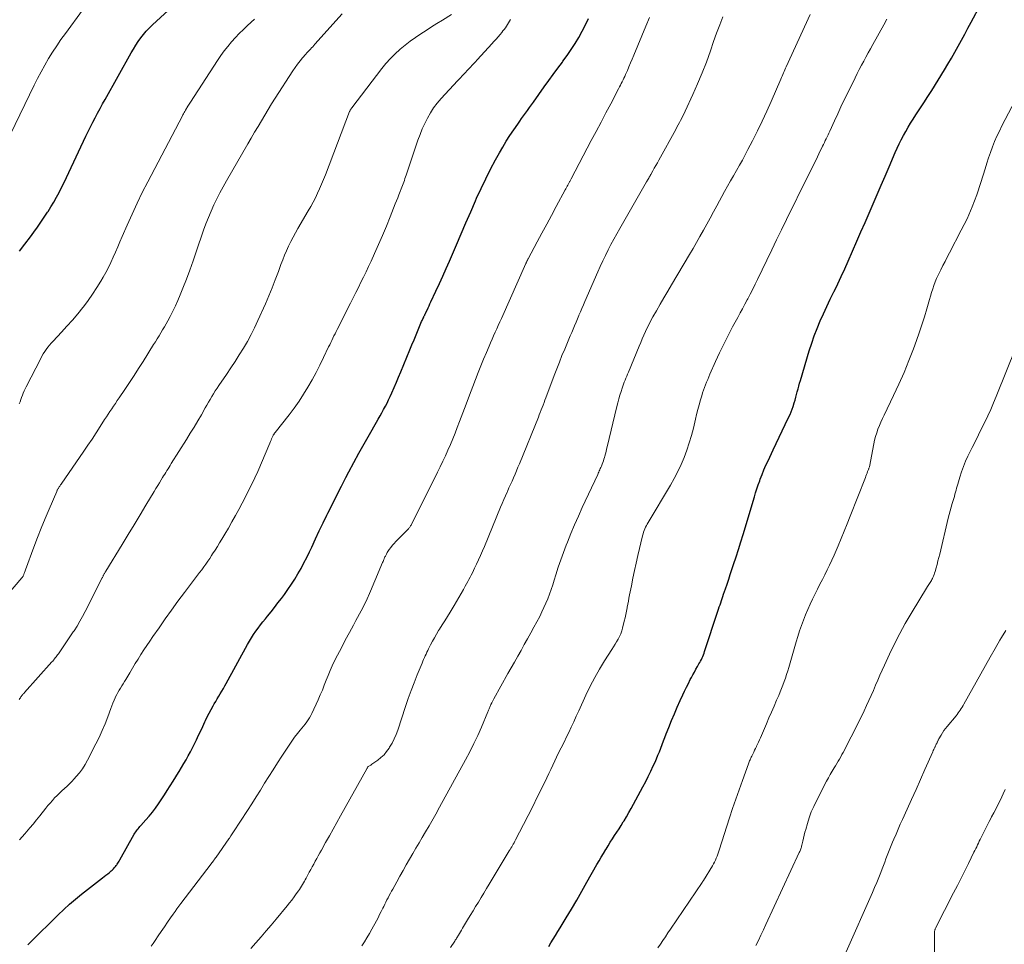
# Model space of a CAD drawing. Units: feet. Extents: x 1975000 to 1980025, y 570000 to 575000.
# Drawn here: x 1976582 to 1976738, y 571878 to 572024 of the extents above; entities that cross this region are included whole.
import ezdxf

# ---------------------------------------------------------------- set-up
doc = ezdxf.new("R2010")
doc.units = ezdxf.units.FT
doc.header["$LTSCALE"] = 100
doc.header["$MEASUREMENT"] = 0
doc.layers.add('CONTOUR INDEX', color=32, linetype='Continuous', lineweight=25)
doc.layers.add('CONTOUR INTERMEDIATE', color=40, linetype='Continuous', lineweight=15)

msp = doc.modelspace()

# ---------------------------------------------------------------- linework, layer by layer
at = {"layer": 'CONTOUR INDEX', "flags": 128}
for points, elevation in [([(1976665.79, 571877.42), (1976666.15, 571878.01), (1976666.51, 571878.6), (1976666.87, 571879.19), (1976667.23, 571879.78), (1976667.59, 571880.38), (1976668.56, 571881.97), (1976669.39, 571883.36), (1976670.22, 571884.76), (1976671.03, 571886.17), (1976671.84, 571887.58), (1976673.43, 571890.38), (1976673.77, 571890.98), (1976674.11, 571891.57), (1976674.46, 571892.16), (1976674.81, 571892.75), (1976674.86, 571892.83), (1976675.2, 571893.37), (1976675.53, 571893.91), (1976675.88, 571894.44), (1976676.23, 571894.98), (1976676.58, 571895.51), (1976676.93, 571896.04), (1976677.26, 571896.58), (1976677.6, 571897.13), (1976677.72, 571897.33), (1976678.1, 571897.97), (1976678.48, 571898.62), (1976678.85, 571899.28), (1976679.22, 571899.94), (1976680.71, 571902.69), (1976681.14, 571903.51), (1976681.56, 571904.33), (1976681.96, 571905.16), (1976682.35, 571906), (1976682.62, 571906.58), (1976682.86, 571907.14), (1976683.09, 571907.69), (1976683.32, 571908.25), (1976683.53, 571908.82), (1976683.74, 571909.39), (1976683.95, 571909.95), (1976684.17, 571910.51), (1976684.39, 571911.08), (1976684.79, 571912.1), (1976685.23, 571913.18), (1976685.68, 571914.24), (1976686.14, 571915.3), (1976686.61, 571916.36), (1976687.02, 571917.23), (1976687.3, 571917.85), (1976687.6, 571918.46), (1976687.9, 571919.06), (1976688.21, 571919.67), (1976688.37, 571919.98), (1976688.61, 571920.42), (1976688.85, 571920.86), (1976689.09, 571921.3), (1976689.34, 571921.73), (1976689.58, 571922.14), (1976689.71, 571922.37), (1976689.84, 571922.6), (1976689.96, 571922.84), (1976690.08, 571923.08), (1976690.18, 571923.33), (1976690.29, 571923.58), (1976690.38, 571923.83), (1976690.47, 571924.08), (1976692.57, 571930.49), (1976692.68, 571930.82), (1976692.79, 571931.16), (1976692.91, 571931.49), (1976693.02, 571931.83), (1976693.13, 571932.16), (1976693.24, 571932.49), (1976693.36, 571932.83), (1976693.47, 571933.16), (1976693.77, 571934.02), (1976694.03, 571934.78), (1976694.29, 571935.54), (1976694.54, 571936.3), (1976694.8, 571937.06), (1976695.07, 571937.89), (1976695.45, 571939.07), (1976695.83, 571940.26), (1976696.2, 571941.44), (1976696.56, 571942.63), (1976698.36, 571948.6), (1976698.55, 571949.23), (1976698.75, 571949.86), (1976698.97, 571950.48), (1976699.19, 571951.1), (1976699.28, 571951.36), (1976699.56, 571952.1), (1976699.86, 571952.84), (1976700.18, 571953.57), (1976700.51, 571954.3), (1976701.33, 571956.04), (1976701.8, 571957.04), (1976702.27, 571958.04), (1976702.75, 571959.04), (1976703.23, 571960.03), (1976704.06, 571961.75), (1976704.12, 571961.89), (1976704.19, 571962.03), (1976704.25, 571962.17), (1976704.3, 571962.31), (1976704.36, 571962.45), (1976704.41, 571962.59), (1976704.46, 571962.74), (1976704.5, 571962.88), (1976704.67, 571963.46), (1976704.8, 571963.9), (1976704.92, 571964.34), (1976705.04, 571964.78), (1976705.15, 571965.22), (1976705.26, 571965.67), (1976705.38, 571966.11), (1976705.51, 571966.55), (1976705.63, 571966.99), (1976707.04, 571971.67), (1976707.43, 571972.87), (1976707.84, 571974.06), (1976708.3, 571975.24), (1976708.79, 571976.41), (1976709.31, 571977.56), (1976709.83, 571978.71), (1976710.37, 571979.86), (1976710.92, 571981), (1976710.97, 571981.09), (1976711.54, 571982.27), (1976712.1, 571983.46), (1976712.65, 571984.66), (1976713.19, 571985.86), (1976714.59, 571989.04), (1976715.23, 571990.51), (1976715.87, 571991.98), (1976716.51, 571993.45), (1976717.14, 571994.92), (1976717.77, 571996.4), (1976718.41, 571997.87), (1976719.05, 571999.34), (1976719.68, 572000.81), (1976720.66, 572003.05), (1976720.97, 572003.74), (1976721.29, 572004.42), (1976721.62, 572005.09), (1976721.97, 572005.75), (1976722.33, 572006.41), (1976722.7, 572007.06), (1976723.09, 572007.7), (1976723.5, 572008.33), (1976723.94, 572009), (1976724.57, 572009.97), (1976725.2, 572010.94), (1976725.82, 572011.92), (1976726.43, 572012.9), (1976728.43, 572016.13), (1976728.99, 572017.06), (1976729.55, 572017.99), (1976730.08, 572018.93), (1976730.61, 572019.88), (1976731.13, 572020.84), (1976731.65, 572021.79), (1976732.16, 572022.75), (1976732.68, 572023.7), (1976737.27, 572032.27)], 880), ([(1976581.99, 571987.45), (1976582.86, 571988.57), (1976583.72, 571989.71), (1976584.28, 571990.48), (1976584.84, 571991.25), (1976585.38, 571992.03), (1976585.91, 571992.82), (1976586.43, 571993.61), (1976586.51, 571993.74), (1976586.97, 571994.48), (1976587.41, 571995.23), (1976587.84, 571995.99), (1976588.26, 571996.75), (1976588.66, 571997.53), (1976589.05, 571998.31), (1976589.44, 571999.09), (1976589.81, 571999.88), (1976592.52, 572005.63), (1976592.88, 572006.37), (1976593.24, 572007.11), (1976593.61, 572007.84), (1976593.98, 572008.57), (1976594.36, 572009.3), (1976594.75, 572010.03), (1976595.14, 572010.75), (1976595.54, 572011.47), (1976599.67, 572018.84), (1976600.02, 572019.44), (1976600.39, 572020.04), (1976600.78, 572020.62), (1976601.19, 572021.19), (1976601.62, 572021.74), (1976602.07, 572022.28), (1976602.56, 572022.78), (1976603.06, 572023.27), (1976606.78, 572026.67)], 840), ([(1976583.32, 571877.7), (1976583.85, 571878.21), (1976585.49, 571879.85), (1976586.37, 571880.71), (1976587.25, 571881.57), (1976588.13, 571882.42), (1976589.02, 571883.27), (1976589.92, 571884.1), (1976590.84, 571884.91), (1976591.79, 571885.7), (1976592.75, 571886.46), (1976595.13, 571888.28), (1976595.41, 571888.5), (1976595.68, 571888.71), (1976595.96, 571888.93), (1976596.24, 571889.15), (1976596.53, 571889.39), (1976596.66, 571889.5), (1976596.78, 571889.61), (1976596.9, 571889.72), (1976597.01, 571889.85), (1976597.11, 571889.97), (1976597.22, 571890.1), (1976597.31, 571890.24), (1976597.41, 571890.37), (1976597.44, 571890.43), (1976597.55, 571890.6), (1976597.66, 571890.77), (1976597.76, 571890.95), (1976597.86, 571891.12), (1976600.16, 571895.18), (1976600.28, 571895.37), (1976600.39, 571895.55), (1976600.52, 571895.73), (1976600.65, 571895.9), (1976600.79, 571896.07), (1976600.93, 571896.24), (1976601.07, 571896.4), (1976601.22, 571896.57), (1976602.01, 571897.45), (1976602.54, 571898.06), (1976603.05, 571898.69), (1976603.53, 571899.34), (1976603.99, 571900.01), (1976604.93, 571901.41), (1976605.39, 571902.13), (1976605.85, 571902.84), (1976606.3, 571903.57), (1976606.75, 571904.29), (1976606.89, 571904.53), (1976607.26, 571905.14), (1976607.63, 571905.75), (1976608, 571906.37), (1976608.36, 571906.98), (1976608.72, 571907.61), (1976609.07, 571908.23), (1976609.4, 571908.87), (1976609.72, 571909.51), (1976610.03, 571910.15), (1976610.36, 571910.86), (1976610.69, 571911.56), (1976611.02, 571912.26), (1976611.34, 571912.97), (1976611.44, 571913.2), (1976611.72, 571913.79), (1976612.01, 571914.37), (1976612.32, 571914.94), (1976612.65, 571915.5), (1976612.83, 571915.81), (1976613.07, 571916.22), (1976613.31, 571916.62), (1976613.55, 571917.03), (1976613.79, 571917.43), (1976614.03, 571917.83), (1976614.27, 571918.24), (1976614.5, 571918.65), (1976614.73, 571919.06), (1976618.1, 571925.21), (1976618.41, 571925.74), (1976618.73, 571926.28), (1976619.06, 571926.8), (1976619.41, 571927.31), (1976619.78, 571927.82), (1976620.15, 571928.31), (1976620.53, 571928.8), (1976620.92, 571929.29), (1976621.26, 571929.7), (1976621.82, 571930.39), (1976622.38, 571931.09), (1976622.92, 571931.8), (1976623.46, 571932.51), (1976623.93, 571933.14), (1976624.5, 571933.93), (1976625.06, 571934.74), (1976625.58, 571935.57), (1976626.09, 571936.41), (1976626.57, 571937.26), (1976627.04, 571938.12), (1976627.48, 571939), (1976627.91, 571939.88), (1976628.27, 571940.64), (1976628.86, 571941.91), (1976629.46, 571943.18), (1976630.07, 571944.44), (1976630.68, 571945.7), (1976630.84, 571946.02), (1976631.53, 571947.44), (1976632.24, 571948.85), (1976632.96, 571950.25), (1976633.69, 571951.66), (1976634.14, 571952.51), (1976634.94, 571954), (1976635.74, 571955.49), (1976636.57, 571956.97), (1976637.4, 571958.44), (1976638.51, 571960.38), (1976638.8, 571960.88), (1976639.08, 571961.39), (1976639.36, 571961.89), (1976639.65, 571962.39), (1976639.92, 571962.9), (1976640.19, 571963.41), (1976640.44, 571963.93), (1976640.68, 571964.46), (1976640.95, 571965.05), (1976641.32, 571965.87), (1976641.68, 571966.7), (1976642.03, 571967.53), (1976642.38, 571968.36), (1976643.81, 571971.83), (1976644.14, 571972.63), (1976644.47, 571973.42), (1976644.8, 571974.22), (1976645.13, 571975.02), (1976645.67, 571976.31), (1976645.74, 571976.46), (1976645.8, 571976.61), (1976645.87, 571976.76), (1976645.94, 571976.9), (1976646, 571977.05), (1976646.04, 571977.12), (1976646.08, 571977.2), (1976646.11, 571977.27), (1976646.15, 571977.35), (1976646.19, 571977.43), (1976646.22, 571977.5), (1976646.26, 571977.58), (1976646.3, 571977.65), (1976646.53, 571978.14), (1976646.68, 571978.46), (1976646.84, 571978.78), (1976646.99, 571979.1), (1976647.14, 571979.42), (1976647.94, 571981.14), (1976648.49, 571982.32), (1976649.03, 571983.51), (1976649.56, 571984.7), (1976650.08, 571985.89), (1976651.17, 571988.45), (1976651.93, 571990.2), (1976652.68, 571991.95), (1976653.44, 571993.69), (1976654.21, 571995.44), (1976654.37, 571995.82), (1976655.08, 571997.36), (1976655.81, 571998.9), (1976656.58, 572000.41), (1976657.38, 572001.91), (1976657.97, 572002.99), (1976658.51, 572003.93), (1976659.06, 572004.86), (1976659.65, 572005.77), (1976660.25, 572006.66), (1976660.88, 572007.56), (1976661.19, 572008), (1976661.5, 572008.43), (1976661.81, 572008.86), (1976662.12, 572009.3), (1976662.43, 572009.73), (1976662.75, 572010.16), (1976663.06, 572010.59), (1976663.36, 572011.03), (1976665.09, 572013.47), (1976665.8, 572014.45), (1976666.51, 572015.43), (1976667.23, 572016.41), (1976667.95, 572017.38), (1976668.05, 572017.51), (1976668.71, 572018.43), (1976669.36, 572019.35), (1976669.97, 572020.3), (1976670.56, 572021.25), (1976671.11, 572022.24), (1976671.62, 572023.24), (1976672.08, 572024.26)], 860)]:
    msp.add_lwpolyline(points, dxfattribs=dict(at, elevation=elevation))
at = {"layer": 'CONTOUR INTERMEDIATE', "flags": 128}
for points, elevation in [([(1976576.27, 571928.71), (1976582.37, 571935.74), (1976582.44, 571935.83), (1976582.55, 571936.02), (1976582.59, 571936.1), (1976582.63, 571936.18), (1976582.67, 571936.27), (1976582.7, 571936.35), (1976582.75, 571936.45), (1976582.8, 571936.59), (1976582.86, 571936.73), (1976582.91, 571936.87), (1976582.96, 571937.01), (1976584.28, 571940.6), (1976584.85, 571942.12), (1976585.44, 571943.64), (1976586.05, 571945.14), (1976586.68, 571946.64), (1976587.88, 571949.44), (1976587.92, 571949.53), (1976587.97, 571949.62), (1976588.01, 571949.71), (1976588.06, 571949.8), (1976588.11, 571949.88), (1976588.16, 571949.97), (1976588.21, 571950.06), (1976588.27, 571950.14), (1976588.29, 571950.17), (1976588.36, 571950.27), (1976588.43, 571950.37), (1976588.5, 571950.47), (1976588.57, 571950.57), (1976592.17, 571955.79), (1976592.83, 571956.76), (1976593.48, 571957.73), (1976594.12, 571958.72), (1976594.76, 571959.7), (1976595.47, 571960.82), (1976595.75, 571961.25), (1976596.03, 571961.68), (1976596.31, 571962.1), (1976596.6, 571962.53), (1976596.89, 571962.95), (1976597.18, 571963.37), (1976597.47, 571963.8), (1976597.76, 571964.22), (1976598.67, 571965.56), (1976599.41, 571966.65), (1976600.14, 571967.76), (1976600.86, 571968.87), (1976601.56, 571969.98), (1976603.23, 571972.66), (1976603.52, 571973.12), (1976603.81, 571973.59), (1976604.1, 571974.05), (1976604.38, 571974.52), (1976604.66, 571974.99), (1976604.94, 571975.46), (1976605.21, 571975.94), (1976605.47, 571976.42), (1976605.84, 571977.12), (1976606.27, 571977.95), (1976606.68, 571978.8), (1976607.07, 571979.66), (1976607.43, 571980.53), (1976607.87, 571981.61), (1976608.43, 571983.03), (1976608.97, 571984.46), (1976609.49, 571985.9), (1976609.99, 571987.34), (1976611.15, 571990.76), (1976611.51, 571991.78), (1976611.9, 571992.78), (1976612.32, 571993.78), (1976612.76, 571994.76), (1976613.23, 571995.73), (1976613.72, 571996.7), (1976614.23, 571997.64), (1976614.76, 571998.58), (1976618.17, 572004.44), (1976618.7, 572005.35), (1976619.23, 572006.26), (1976619.76, 572007.17), (1976620.29, 572008.08), (1976620.82, 572008.99), (1976621.37, 572009.89), (1976621.92, 572010.79), (1976622.49, 572011.68), (1976625.27, 572016), (1976625.63, 572016.53), (1976626.01, 572017.06), (1976626.41, 572017.56), (1976626.83, 572018.05), (1976627.33, 572018.62), (1976627.51, 572018.82), (1976627.69, 572019.02), (1976627.87, 572019.22), (1976628.05, 572019.41), (1976628.24, 572019.61), (1976628.42, 572019.8), (1976628.6, 572020), (1976628.77, 572020.2), (1976633.08, 572025.01)], 848), ([(1976580.56, 572005.97), (1976584.33, 572013.72), (1976584.87, 572014.79), (1976585.43, 572015.85), (1976586.01, 572016.9), (1976586.61, 572017.94), (1976587.23, 572018.96), (1976587.88, 572019.96), (1976588.56, 572020.95), (1976589.26, 572021.92), (1976591.98, 572025.59)], 836), ([(1976581.96, 571916.53), (1976582.05, 571916.66), (1976582.13, 571916.78), (1976582.16, 571916.82), (1976582.23, 571916.92), (1976582.31, 571917.03), (1976582.38, 571917.13), (1976582.46, 571917.23), (1976582.54, 571917.33), (1976582.62, 571917.42), (1976582.71, 571917.52), (1976582.79, 571917.62), (1976587.12, 571922.45), (1976587.26, 571922.6), (1976587.39, 571922.76), (1976587.53, 571922.93), (1976587.66, 571923.09), (1976587.78, 571923.26), (1976587.91, 571923.42), (1976588.03, 571923.59), (1976588.15, 571923.76), (1976588.79, 571924.67), (1976589.23, 571925.3), (1976589.66, 571925.93), (1976590.09, 571926.56), (1976590.51, 571927.2), (1976590.63, 571927.4), (1976591.1, 571928.14), (1976591.55, 571928.9), (1976591.98, 571929.66), (1976592.39, 571930.44), (1976595.08, 571935.75), (1976595.13, 571935.84), (1976595.17, 571935.93), (1976595.22, 571936.02), (1976595.26, 571936.11), (1976595.31, 571936.19), (1976595.36, 571936.28), (1976595.41, 571936.37), (1976595.46, 571936.45), (1976595.52, 571936.55), (1976595.58, 571936.64), (1976595.63, 571936.73), (1976595.69, 571936.83), (1976598.26, 571941.06), (1976599.2, 571942.61), (1976600.14, 571944.16), (1976601.08, 571945.71), (1976602.01, 571947.26), (1976603.33, 571949.44), (1976603.6, 571949.9), (1976603.88, 571950.35), (1976604.16, 571950.81), (1976604.43, 571951.27), (1976604.65, 571951.62), (1976604.82, 571951.9), (1976604.99, 571952.18), (1976605.16, 571952.45), (1976605.33, 571952.73), (1976605.51, 571953.01), (1976605.68, 571953.29), (1976605.85, 571953.56), (1976606.03, 571953.84), (1976608.44, 571957.67), (1976609.04, 571958.64), (1976609.63, 571959.62), (1976610.21, 571960.6), (1976610.79, 571961.58), (1976611.41, 571962.67), (1976611.67, 571963.11), (1976611.93, 571963.56), (1976612.19, 571964), (1976612.45, 571964.45), (1976612.72, 571964.89), (1976612.99, 571965.33), (1976613.28, 571965.76), (1976613.56, 571966.19), (1976614.78, 571967.95), (1976615.46, 571968.97), (1976616.14, 571970.01), (1976616.8, 571971.05), (1976617.45, 571972.1), (1976618.07, 571973.16), (1976618.67, 571974.24), (1976619.22, 571975.34), (1976619.74, 571976.46), (1976620.93, 571979.13), (1976621.48, 571980.39), (1976622, 571981.66), (1976622.5, 571982.94), (1976622.99, 571984.23), (1976623.39, 571985.33), (1976623.67, 571986.07), (1976623.96, 571986.8), (1976624.27, 571987.53), (1976624.6, 571988.25), (1976624.95, 571988.96), (1976625.31, 571989.66), (1976625.69, 571990.36), (1976626.08, 571991.04), (1976627.71, 571993.81), (1976628.1, 571994.5), (1976628.48, 571995.19), (1976628.84, 571995.89), (1976629.19, 571996.61), (1976629.52, 571997.32), (1976629.83, 571998.05), (1976630.14, 571998.78), (1976630.43, 571999.51), (1976634.27, 572009.53), (1976634.3, 572009.61), (1976634.34, 572009.69), (1976634.37, 572009.76), (1976634.41, 572009.84), (1976634.45, 572009.92), (1976634.5, 572009.99), (1976634.55, 572010.06), (1976634.6, 572010.13), (1976639.36, 572016.34), (1976640.02, 572017.15), (1976640.72, 572017.93), (1976641.46, 572018.66), (1976642.23, 572019.36), (1976642.28, 572019.4), (1976643.07, 572020.04), (1976643.87, 572020.67), (1976644.69, 572021.26), (1976645.53, 572021.84), (1976646.38, 572022.39), (1976647.23, 572022.94), (1976648.09, 572023.49), (1976648.95, 572024.03), (1976650.37, 572024.91)], 852), ([(1976636.18, 571877.51), (1976636.6, 571878.15), (1976637.01, 571878.81), (1976637.4, 571879.48), (1976637.77, 571880.15), (1976638.5, 571881.49), (1976638.76, 571881.98), (1976639.02, 571882.47), (1976639.27, 571882.97), (1976639.52, 571883.47), (1976639.66, 571883.77), (1976639.84, 571884.11), (1976640.01, 571884.46), (1976640.18, 571884.81), (1976640.36, 571885.15), (1976640.54, 571885.5), (1976640.72, 571885.84), (1976640.9, 571886.18), (1976641.09, 571886.52), (1976641.72, 571887.65), (1976642.22, 571888.55), (1976642.73, 571889.45), (1976643.24, 571890.35), (1976643.76, 571891.25), (1976644.26, 571892.12), (1976644.76, 571892.98), (1976645.26, 571893.84), (1976645.76, 571894.7), (1976646.26, 571895.55), (1976646.84, 571896.54), (1976647.05, 571896.91), (1976647.26, 571897.27), (1976647.48, 571897.63), (1976647.69, 571897.99), (1976647.9, 571898.36), (1976648.11, 571898.72), (1976648.31, 571899.09), (1976648.51, 571899.46), (1976652.63, 571906.98), (1976653.3, 571908.25), (1976653.94, 571909.53), (1976654.55, 571910.83), (1976655.12, 571912.15), (1976656.13, 571914.54), (1976656.18, 571914.67), (1976656.24, 571914.8), (1976656.29, 571914.92), (1976656.34, 571915.05), (1976656.39, 571915.18), (1976656.44, 571915.31), (1976656.5, 571915.43), (1976656.56, 571915.55), (1976656.65, 571915.74), (1976656.76, 571915.96), (1976656.88, 571916.18), (1976656.99, 571916.39), (1976657.11, 571916.61), (1976659.34, 571920.6), (1976659.85, 571921.52), (1976660.37, 571922.44), (1976660.89, 571923.36), (1976661.41, 571924.28), (1976661.92, 571925.2), (1976662.44, 571926.13), (1976662.94, 571927.06), (1976663.45, 571927.98), (1976664.36, 571929.67), (1976664.71, 571930.36), (1976665.04, 571931.05), (1976665.35, 571931.75), (1976665.64, 571932.46), (1976665.92, 571933.18), (1976666.18, 571933.91), (1976666.42, 571934.64), (1976666.66, 571935.37), (1976666.93, 571936.26), (1976667.31, 571937.44), (1976667.71, 571938.61), (1976668.13, 571939.77), (1976668.56, 571940.93), (1976668.75, 571941.4), (1976669.31, 571942.78), (1976669.88, 571944.16), (1976670.48, 571945.52), (1976671.09, 571946.88), (1976673.54, 571952.13), (1976673.62, 571952.31), (1976673.71, 571952.49), (1976673.79, 571952.67), (1976673.88, 571952.86), (1976673.96, 571953.04), (1976674.04, 571953.22), (1976674.12, 571953.41), (1976674.19, 571953.6), (1976674.25, 571953.74), (1976674.35, 571954), (1976674.44, 571954.26), (1976674.52, 571954.52), (1976674.6, 571954.79), (1976674.66, 571955), (1976674.76, 571955.38), (1976674.86, 571955.75), (1976674.95, 571956.13), (1976675.05, 571956.51), (1976676.59, 571962.87), (1976676.74, 571963.47), (1976676.9, 571964.06), (1976677.07, 571964.65), (1976677.26, 571965.23), (1976677.43, 571965.76), (1976677.53, 571966.08), (1976677.64, 571966.4), (1976677.76, 571966.71), (1976677.89, 571967.03), (1976678.02, 571967.34), (1976678.14, 571967.65), (1976678.27, 571967.97), (1976678.4, 571968.28), (1976680.1, 571972.41), (1976680.35, 571973), (1976680.6, 571973.59), (1976680.86, 571974.18), (1976681.13, 571974.76), (1976681.4, 571975.34), (1976681.69, 571975.92), (1976681.98, 571976.48), (1976682.29, 571977.05), (1976682.84, 571978.01), (1976683.43, 571979.05), (1976684.03, 571980.09), (1976684.63, 571981.12), (1976685.24, 571982.15), (1976688.09, 571986.93), (1976688.65, 571987.88), (1976689.2, 571988.83), (1976689.74, 571989.79), (1976690.27, 571990.76), (1976690.8, 571991.73), (1976691.33, 571992.7), (1976691.86, 571993.66), (1976692.39, 571994.63), (1976693.64, 571996.89), (1976694.1, 571997.73), (1976694.56, 571998.56), (1976695.04, 571999.39), (1976695.51, 572000.21), (1976695.98, 572001.04), (1976696.45, 572001.87), (1976696.9, 572002.71), (1976697.34, 572003.55), (1976698.06, 572004.93), (1976698.84, 572006.47), (1976699.59, 572008.02), (1976700.32, 572009.58), (1976701.03, 572011.16), (1976702.56, 572014.67), (1976702.67, 572014.91), (1976702.77, 572015.16), (1976702.88, 572015.41), (1976702.98, 572015.66), (1976703.09, 572015.9), (1976703.19, 572016.15), (1976703.3, 572016.4), (1976703.41, 572016.64), (1976707.17, 572024.88)], 872), ([(1976581.96, 571963.27), (1976582.08, 571963.62), (1976582.2, 571963.97), (1976582.33, 571964.31), (1976582.46, 571964.65), (1976582.6, 571964.99), (1976582.74, 571965.33), (1976582.9, 571965.66), (1976583.06, 571965.99), (1976585.35, 571970.48), (1976585.55, 571970.85), (1976585.76, 571971.21), (1976585.99, 571971.57), (1976586.23, 571971.91), (1976586.48, 571972.25), (1976586.75, 571972.58), (1976587.02, 571972.9), (1976587.31, 571973.21), (1976588.63, 571974.62), (1976589.51, 571975.58), (1976590.38, 571976.55), (1976591.21, 571977.55), (1976592.03, 571978.56), (1976592.11, 571978.67), (1976592.85, 571979.65), (1976593.56, 571980.66), (1976594.23, 571981.69), (1976594.88, 571982.73), (1976595.23, 571983.33), (1976595.66, 571984.1), (1976596.08, 571984.89), (1976596.46, 571985.68), (1976596.83, 571986.49), (1976597.18, 571987.3), (1976597.54, 571988.12), (1976597.89, 571988.93), (1976598.24, 571989.75), (1976599.04, 571991.59), (1976599.81, 571993.32), (1976600.61, 571995.04), (1976601.44, 571996.74), (1976602.31, 571998.42), (1976607.79, 572008.86), (1976607.88, 572009.03), (1976607.97, 572009.2), (1976608.06, 572009.37), (1976608.15, 572009.54), (1976608.27, 572009.75), (1976608.31, 572009.81), (1976608.34, 572009.87), (1976608.37, 572009.93), (1976608.41, 572009.99), (1976608.45, 572010.05), (1976608.48, 572010.11), (1976608.52, 572010.17), (1976608.56, 572010.23), (1976608.67, 572010.41), (1976608.76, 572010.56), (1976608.86, 572010.71), (1976608.95, 572010.86), (1976609.05, 572011.01), (1976613.35, 572017.63), (1976613.86, 572018.39), (1976614.4, 572019.13), (1976614.96, 572019.85), (1976615.55, 572020.56), (1976616.17, 572021.24), (1976616.8, 572021.9), (1976617.45, 572022.54), (1976618.12, 572023.17), (1976619.19, 572024.14)], 844), ([(1976582.02, 571894.3), (1976582.43, 571894.77), (1976582.84, 571895.24), (1976583.11, 571895.55), (1976583.64, 571896.18), (1976584.17, 571896.81), (1976584.69, 571897.45), (1976585.21, 571898.1), (1976586.15, 571899.3), (1976586.49, 571899.72), (1976586.84, 571900.13), (1976587.2, 571900.54), (1976587.56, 571900.93), (1976587.94, 571901.32), (1976588.32, 571901.69), (1976588.72, 571902.06), (1976589.12, 571902.41), (1976589.54, 571902.78), (1976589.93, 571903.15), (1976590.3, 571903.54), (1976590.67, 571903.94), (1976590.99, 571904.32), (1976591.49, 571904.93), (1976591.95, 571905.56), (1976592.37, 571906.23), (1976592.76, 571906.91), (1976594.08, 571909.47), (1976594.6, 571910.52), (1976595.09, 571911.58), (1976595.54, 571912.66), (1976595.96, 571913.76), (1976596.45, 571915.08), (1976596.61, 571915.52), (1976596.79, 571915.95), (1976596.97, 571916.38), (1976597.16, 571916.8), (1976597.22, 571916.92), (1976597.39, 571917.28), (1976597.58, 571917.63), (1976597.77, 571917.98), (1976597.98, 571918.32), (1976598.19, 571918.66), (1976598.39, 571919), (1976598.6, 571919.34), (1976598.81, 571919.68), (1976599.44, 571920.74), (1976599.88, 571921.47), (1976600.33, 571922.19), (1976600.77, 571922.91), (1976601.23, 571923.63), (1976601.69, 571924.35), (1976602.15, 571925.06), (1976602.63, 571925.76), (1976603.11, 571926.46), (1976604.1, 571927.87), (1976605.08, 571929.27), (1976606.08, 571930.67), (1976607.09, 571932.05), (1976608.11, 571933.42), (1976609.86, 571935.74), (1976610.18, 571936.17), (1976610.51, 571936.61), (1976610.84, 571937.05), (1976611.17, 571937.49), (1976611.49, 571937.93), (1976611.8, 571938.38), (1976612.11, 571938.83), (1976612.41, 571939.29), (1976612.57, 571939.54), (1976612.95, 571940.12), (1976613.32, 571940.71), (1976613.68, 571941.3), (1976614.04, 571941.9), (1976614.49, 571942.65), (1976615.07, 571943.63), (1976615.63, 571944.61), (1976616.18, 571945.6), (1976616.72, 571946.6), (1976617.77, 571948.56), (1976618.28, 571949.56), (1976618.78, 571950.56), (1976619.25, 571951.58), (1976619.71, 571952.6), (1976621.63, 571957.09), (1976621.73, 571957.31), (1976621.82, 571957.53), (1976621.92, 571957.75), (1976622.02, 571957.96), (1976622.15, 571958.26), (1976622.18, 571958.33), (1976622.22, 571958.39), (1976622.25, 571958.46), (1976622.3, 571958.52), (1976622.34, 571958.59), (1976622.38, 571958.65), (1976622.43, 571958.71), (1976622.48, 571958.77), (1976624.7, 571961.57), (1976625.5, 571962.62), (1976626.26, 571963.7), (1976626.98, 571964.8), (1976627.67, 571965.94), (1976628.32, 571967.09), (1976628.95, 571968.25), (1976629.55, 571969.43), (1976630.13, 571970.61), (1976630.94, 571972.3), (1976631.11, 571972.65), (1976631.28, 571973), (1976631.44, 571973.34), (1976631.61, 571973.69), (1976631.78, 571974.03), (1976631.95, 571974.38), (1976632.12, 571974.72), (1976632.29, 571975.07), (1976634.4, 571979.24), (1976634.82, 571980.06), (1976635.23, 571980.89), (1976635.65, 571981.71), (1976636.06, 571982.53), (1976636.47, 571983.36), (1976636.87, 571984.19), (1976637.27, 571985.02), (1976637.65, 571985.86), (1976638.2, 571987.06), (1976638.84, 571988.5), (1976639.47, 571989.95), (1976640.09, 571991.41), (1976640.68, 571992.87), (1976641.5, 571994.92), (1976641.7, 571995.4), (1976641.89, 571995.89), (1976642.08, 571996.38), (1976642.27, 571996.87), (1976642.44, 571997.31), (1976642.54, 571997.58), (1976642.64, 571997.85), (1976642.74, 571998.12), (1976642.84, 571998.39), (1976642.93, 571998.66), (1976643.03, 571998.93), (1976643.12, 571999.2), (1976643.21, 571999.47), (1976645.08, 572005.02), (1976645.41, 572005.91), (1976645.76, 572006.8), (1976646.16, 572007.67), (1976646.58, 572008.52), (1976647.05, 572009.35), (1976647.57, 572010.14), (1976648.14, 572010.89), (1976648.76, 572011.62), (1976651.36, 572014.4), (1976651.76, 572014.82), (1976652.15, 572015.25), (1976652.54, 572015.67), (1976652.94, 572016.09), (1976653.33, 572016.51), (1976653.72, 572016.93), (1976654.12, 572017.36), (1976654.51, 572017.78), (1976656.79, 572020.24), (1976657.12, 572020.61), (1976657.46, 572020.99), (1976657.78, 572021.37), (1976658.1, 572021.75), (1976658.34, 572022.04), (1976658.54, 572022.29), (1976658.73, 572022.54), (1976658.92, 572022.79), (1976659.1, 572023.05), (1976659.27, 572023.31), (1976659.44, 572023.58), (1976659.6, 572023.85), (1976659.76, 572024.13)], 856), ([(1976602.86, 571877.49), (1976603.16, 571877.92), (1976603.46, 571878.35), (1976603.95, 571879.09), (1976604.44, 571879.81), (1976604.93, 571880.54), (1976605.42, 571881.26), (1976605.92, 571881.98), (1976606.32, 571882.56), (1976606.62, 571882.98), (1976606.92, 571883.4), (1976607.23, 571883.82), (1976607.55, 571884.23), (1976612.36, 571890.52), (1976612.46, 571890.65), (1976612.56, 571890.78), (1976612.65, 571890.91), (1976612.75, 571891.04), (1976612.84, 571891.17), (1976612.94, 571891.3), (1976613.03, 571891.44), (1976613.13, 571891.57), (1976615.16, 571894.45), (1976615.2, 571894.51), (1976615.25, 571894.59), (1976615.47, 571894.93), (1976615.57, 571895.09), (1976615.67, 571895.24), (1976615.77, 571895.4), (1976615.87, 571895.56), (1976618.07, 571898.95), (1976618.76, 571900.02), (1976619.45, 571901.1), (1976620.13, 571902.17), (1976620.81, 571903.25), (1976621.49, 571904.33), (1976622.17, 571905.4), (1976622.86, 571906.48), (1976623.54, 571907.55), (1976624.26, 571908.67), (1976624.68, 571909.3), (1976625.11, 571909.92), (1976625.56, 571910.53), (1976626.02, 571911.13), (1976626.46, 571911.68), (1976626.72, 571911.99), (1976626.97, 571912.31), (1976627.22, 571912.63), (1976627.47, 571912.95), (1976627.7, 571913.27), (1976627.92, 571913.61), (1976628.12, 571913.96), (1976628.3, 571914.32), (1976629.28, 571916.47), (1976629.62, 571917.23), (1976629.95, 571918), (1976630.26, 571918.77), (1976630.55, 571919.55), (1976630.86, 571920.33), (1976631.18, 571921.1), (1976631.52, 571921.86), (1976631.89, 571922.61), (1976632.35, 571923.51), (1976632.96, 571924.71), (1976633.58, 571925.9), (1976634.22, 571927.09), (1976634.86, 571928.27), (1976635.26, 571928.99), (1976636.08, 571930.53), (1976636.86, 571932.09), (1976637.58, 571933.67), (1976638.28, 571935.27), (1976639.49, 571938.2), (1976639.55, 571938.35), (1976639.61, 571938.49), (1976639.67, 571938.64), (1976639.74, 571938.78), (1976639.76, 571938.84), (1976639.81, 571938.95), (1976639.86, 571939.07), (1976639.92, 571939.19), (1976639.98, 571939.3), (1976640.04, 571939.42), (1976640.1, 571939.53), (1976640.17, 571939.64), (1976640.23, 571939.75), (1976640.55, 571940.23), (1976640.79, 571940.58), (1976641.04, 571940.91), (1976641.31, 571941.22), (1976641.6, 571941.53), (1976643.49, 571943.43), (1976643.57, 571943.52), (1976643.65, 571943.61), (1976643.73, 571943.7), (1976643.8, 571943.8), (1976643.87, 571943.9), (1976643.93, 571944), (1976643.99, 571944.1), (1976644.05, 571944.21), (1976648.2, 571952.46), (1976648.62, 571953.33), (1976649.04, 571954.2), (1976649.44, 571955.08), (1976649.84, 571955.96), (1976650.22, 571956.85), (1976650.59, 571957.74), (1976650.95, 571958.63), (1976651.3, 571959.53), (1976651.67, 571960.5), (1976652.2, 571961.88), (1976652.72, 571963.26), (1976653.25, 571964.65), (1976653.78, 571966.03), (1976654.21, 571967.16), (1976654.63, 571968.23), (1976655.05, 571969.29), (1976655.48, 571970.35), (1976655.92, 571971.41), (1976656.35, 571972.42), (1976656.58, 571972.97), (1976656.82, 571973.52), (1976657.06, 571974.07), (1976657.31, 571974.62), (1976657.55, 571975.17), (1976657.8, 571975.71), (1976658.04, 571976.26), (1976658.29, 571976.81), (1976662.18, 571985.51), (1976662.2, 571985.56), (1976662.22, 571985.6), (1976662.24, 571985.65), (1976662.26, 571985.7), (1976662.28, 571985.74), (1976662.3, 571985.79), (1976662.32, 571985.84), (1976662.35, 571985.88), (1976662.38, 571985.95), (1976662.41, 571986.03), (1976662.45, 571986.1), (1976662.49, 571986.18), (1976662.53, 571986.26), (1976663.96, 571988.91), (1976664.72, 571990.31), (1976665.47, 571991.71), (1976666.23, 571993.11), (1976666.98, 571994.51), (1976668.4, 571997.14), (1976668.5, 571997.34), (1976668.61, 571997.53), (1976668.72, 571997.73), (1976668.83, 571997.92), (1976668.93, 571998.11), (1976668.99, 571998.21), (1976669.04, 571998.31), (1976669.1, 571998.4), (1976669.15, 571998.5), (1976669.2, 571998.6), (1976669.25, 571998.69), (1976669.31, 571998.79), (1976669.36, 571998.89), (1976672.53, 572004.94), (1976673.3, 572006.4), (1976674.07, 572007.86), (1976674.84, 572009.32), (1976675.61, 572010.78), (1976676.85, 572013.15), (1976677, 572013.43), (1976677.14, 572013.7), (1976677.28, 572013.98), (1976677.42, 572014.26), (1976677.56, 572014.54), (1976677.7, 572014.82), (1976677.83, 572015.11), (1976677.96, 572015.39), (1976678.24, 572016.03), (1976678.5, 572016.64), (1976678.76, 572017.25), (1976679.02, 572017.85), (1976679.28, 572018.46), (1976681.17, 572023.03), (1976681.76, 572024.41)], 864), ([(1976618.63, 571877.09), (1976619.44, 571878.02), (1976620.25, 571878.94), (1976621.05, 571879.88), (1976621.85, 571880.82), (1976622.64, 571881.76), (1976624.37, 571883.85), (1976624.75, 571884.31), (1976625.11, 571884.78), (1976625.47, 571885.26), (1976625.82, 571885.74), (1976626.16, 571886.23), (1976626.33, 571886.47), (1976626.49, 571886.72), (1976626.65, 571886.97), (1976626.8, 571887.22), (1976626.95, 571887.48), (1976627.1, 571887.74), (1976627.24, 571888), (1976627.38, 571888.26), (1976627.88, 571889.17), (1976628.11, 571889.61), (1976628.35, 571890.05), (1976628.59, 571890.48), (1976628.83, 571890.92), (1976629.07, 571891.36), (1976629.31, 571891.79), (1976629.55, 571892.23), (1976629.79, 571892.66), (1976630.47, 571893.89), (1976631.06, 571894.95), (1976631.64, 571896), (1976632.23, 571897.05), (1976632.82, 571898.1), (1976636.99, 571905.55), (1976637, 571905.56), (1976637.01, 571905.58), (1976637.02, 571905.6), (1976637.03, 571905.62), (1976637.07, 571905.69), (1976637.16, 571905.83), (1976637.21, 571905.89), (1976637.41, 571906.01), (1976637.51, 571906.07), (1976637.61, 571906.13), (1976637.7, 571906.19), (1976637.8, 571906.26), (1976638.71, 571906.89), (1976639.23, 571907.31), (1976639.71, 571907.76), (1976640.13, 571908.26), (1976640.51, 571908.8), (1976640.6, 571908.95), (1976640.98, 571909.6), (1976641.32, 571910.27), (1976641.61, 571910.96), (1976641.88, 571911.67), (1976643.13, 571915.42), (1976643.56, 571916.67), (1976644.01, 571917.92), (1976644.48, 571919.16), (1976644.97, 571920.4), (1976645.74, 571922.28), (1976645.86, 571922.57), (1976645.98, 571922.85), (1976646.1, 571923.14), (1976646.23, 571923.42), (1976646.36, 571923.7), (1976646.5, 571923.99), (1976646.63, 571924.27), (1976646.77, 571924.54), (1976647.08, 571925.15), (1976647.38, 571925.72), (1976647.69, 571926.29), (1976648.02, 571926.85), (1976648.36, 571927.41), (1976648.51, 571927.64), (1976648.93, 571928.31), (1976649.34, 571928.98), (1976649.76, 571929.65), (1976650.17, 571930.33), (1976650.83, 571931.39), (1976651.2, 571932.01), (1976651.57, 571932.63), (1976651.92, 571933.26), (1976652.27, 571933.89), (1976652.58, 571934.45), (1976652.77, 571934.8), (1976652.96, 571935.16), (1976653.15, 571935.51), (1976653.34, 571935.86), (1976653.53, 571936.21), (1976653.71, 571936.57), (1976653.89, 571936.93), (1976654.06, 571937.29), (1976654.37, 571937.94), (1976654.69, 571938.63), (1976655, 571939.32), (1976655.3, 571940.02), (1976655.6, 571940.72), (1976658.17, 571946.93), (1976658.43, 571947.54), (1976658.68, 571948.14), (1976658.94, 571948.73), (1976659.21, 571949.33), (1976659.25, 571949.43), (1976659.5, 571949.98), (1976659.74, 571950.52), (1976659.98, 571951.07), (1976660.22, 571951.61), (1976660.46, 571952.16), (1976660.69, 571952.71), (1976660.92, 571953.26), (1976661.15, 571953.81), (1976664.15, 571961.16), (1976664.3, 571961.54), (1976664.45, 571961.93), (1976664.6, 571962.32), (1976664.75, 571962.7), (1976664.9, 571963.09), (1976665.05, 571963.48), (1976665.19, 571963.87), (1976665.34, 571964.26), (1976666.65, 571967.76), (1976667.06, 571968.82), (1976667.47, 571969.87), (1976667.89, 571970.92), (1976668.32, 571971.97), (1976668.75, 571972.99), (1976668.97, 571973.52), (1976669.2, 571974.06), (1976669.43, 571974.59), (1976669.66, 571975.13), (1976669.89, 571975.66), (1976670.11, 571976.2), (1976670.34, 571976.73), (1976670.57, 571977.27), (1976670.58, 571977.3), (1976670.81, 571977.85), (1976671.04, 571978.4), (1976671.28, 571978.94), (1976671.51, 571979.49), (1976673.54, 571984.16), (1976673.93, 571985.04), (1976674.34, 571985.92), (1976674.76, 571986.79), (1976675.19, 571987.66), (1976675.64, 571988.51), (1976676.09, 571989.36), (1976676.56, 571990.21), (1976677.03, 571991.05), (1976681.28, 571998.41), (1976681.36, 571998.56), (1976681.45, 571998.7), (1976681.53, 571998.85), (1976681.62, 571999), (1976681.64, 571999.02), (1976681.71, 571999.16), (1976681.79, 571999.29), (1976681.87, 571999.43), (1976681.95, 571999.56), (1976682.27, 572000.14), (1976682.51, 572000.57), (1976682.75, 572000.99), (1976682.99, 572001.42), (1976683.22, 572001.85), (1976685.9, 572006.73), (1976686.09, 572007.08), (1976686.29, 572007.43), (1976686.48, 572007.79), (1976686.68, 572008.14), (1976686.87, 572008.5), (1976687.05, 572008.86), (1976687.23, 572009.22), (1976687.4, 572009.59), (1976688.62, 572012.23), (1976689.37, 572013.93), (1976690.08, 572015.65), (1976690.75, 572017.38), (1976691.38, 572019.13), (1976691.9, 572020.64), (1976692.37, 572021.95), (1976692.86, 572023.25), (1976693.38, 572024.54)], 868), ([(1976650.23, 571877.28), (1976650.91, 571878.29), (1976650.96, 571878.35), (1976651, 571878.41), (1976651.04, 571878.47), (1976651.08, 571878.53), (1976651.12, 571878.59), (1976651.16, 571878.66), (1976651.2, 571878.72), (1976651.23, 571878.78), (1976651.49, 571879.21), (1976651.65, 571879.48), (1976651.82, 571879.76), (1976651.99, 571880.03), (1976652.15, 571880.31), (1976652.95, 571881.64), (1976653.37, 571882.35), (1976653.8, 571883.05), (1976654.22, 571883.76), (1976654.65, 571884.46), (1976655.08, 571885.17), (1976655.5, 571885.87), (1976655.93, 571886.58), (1976656.36, 571887.28), (1976659.54, 571892.54), (1976659.67, 571892.76), (1976659.8, 571892.97), (1976659.93, 571893.19), (1976660.05, 571893.41), (1976660.18, 571893.63), (1976660.3, 571893.85), (1976660.42, 571894.07), (1976660.54, 571894.29), (1976661.8, 571896.71), (1976662.54, 571898.15), (1976663.27, 571899.59), (1976663.98, 571901.04), (1976664.69, 571902.5), (1976665.47, 571904.13), (1976665.79, 571904.8), (1976666.11, 571905.46), (1976666.42, 571906.13), (1976666.74, 571906.79), (1976667.01, 571907.36), (1976667.19, 571907.74), (1976667.38, 571908.12), (1976667.57, 571908.49), (1976667.76, 571908.86), (1976667.96, 571909.24), (1976668.15, 571909.61), (1976668.33, 571909.99), (1976668.51, 571910.37), (1976668.96, 571911.3), (1976669.36, 571912.15), (1976669.75, 571913), (1976670.15, 571913.85), (1976670.54, 571914.7), (1976671.69, 571917.22), (1976672.36, 571918.61), (1976673.07, 571919.98), (1976673.83, 571921.32), (1976674.64, 571922.64), (1976675.79, 571924.44), (1976676.05, 571924.84), (1976676.3, 571925.24), (1976676.54, 571925.65), (1976676.78, 571926.06), (1976677, 571926.48), (1976677.19, 571926.91), (1976677.35, 571927.35), (1976677.49, 571927.8), (1976677.76, 571928.9), (1976677.89, 571929.43), (1976678.01, 571929.96), (1976678.11, 571930.49), (1976678.21, 571931.02), (1976678.23, 571931.11), (1976678.31, 571931.6), (1976678.4, 571932.08), (1976678.49, 571932.57), (1976678.59, 571933.06), (1976678.88, 571934.49), (1976679.12, 571935.7), (1976679.38, 571936.9), (1976679.64, 571938.1), (1976679.92, 571939.29), (1976680.64, 571942.43), (1976680.72, 571942.71), (1976680.8, 571942.98), (1976680.9, 571943.25), (1976681.01, 571943.51), (1976681.13, 571943.77), (1976681.26, 571944.03), (1976681.4, 571944.28), (1976681.54, 571944.53), (1976685.07, 571950.42), (1976685.67, 571951.48), (1976686.24, 571952.57), (1976686.75, 571953.67), (1976687.23, 571954.8), (1976687.66, 571955.95), (1976688.05, 571957.1), (1976688.39, 571958.28), (1976688.69, 571959.46), (1976689.02, 571960.85), (1976689.21, 571961.63), (1976689.41, 571962.4), (1976689.62, 571963.16), (1976689.83, 571963.93), (1976690.02, 571964.57), (1976690.16, 571965.01), (1976690.3, 571965.45), (1976690.45, 571965.88), (1976690.61, 571966.31), (1976690.78, 571966.74), (1976690.96, 571967.16), (1976691.14, 571967.59), (1976691.32, 571968.01), (1976692.2, 571969.97), (1976692.84, 571971.37), (1976693.5, 571972.75), (1976694.2, 571974.12), (1976694.91, 571975.48), (1976695.73, 571976.98), (1976696.1, 571977.67), (1976696.47, 571978.35), (1976696.84, 571979.04), (1976697.21, 571979.73), (1976697.29, 571979.89), (1976697.7, 571980.66), (1976698.09, 571981.43), (1976698.48, 571982.21), (1976698.86, 571982.99), (1976700.33, 571986.04), (1976701.11, 571987.64), (1976701.88, 571989.24), (1976702.66, 571990.84), (1976703.45, 571992.44), (1976706.78, 571999.22), (1976707.22, 572000.13), (1976707.66, 572001.03), (1976708.11, 572001.93), (1976708.55, 572002.84), (1976709.15, 572004.05), (1976709.29, 572004.34), (1976709.44, 572004.64), (1976709.58, 572004.94), (1976709.73, 572005.24), (1976709.87, 572005.54), (1976710.01, 572005.84), (1976710.15, 572006.14), (1976710.29, 572006.44), (1976711.03, 572008.06), (1976711.54, 572009.17), (1976712.06, 572010.28), (1976712.59, 572011.38), (1976713.13, 572012.48), (1976714.3, 572014.87), (1976714.63, 572015.54), (1976714.97, 572016.2), (1976715.31, 572016.86), (1976715.67, 572017.52), (1976716.02, 572018.17), (1976716.38, 572018.82), (1976716.74, 572019.48), (1976717.1, 572020.13), (1976718.84, 572023.27), (1976719.33, 572024.14)], 876), ([(1976683.07, 571877.21), (1976683.47, 571877.8), (1976683.86, 571878.39), (1976684.26, 571878.98), (1976684.66, 571879.57), (1976685.06, 571880.16), (1976690.09, 571887.55), (1976690.15, 571887.64), (1976690.2, 571887.72), (1976690.25, 571887.8), (1976690.31, 571887.89), (1976691.71, 571890.21), (1976691.88, 571890.5), (1976692.03, 571890.79), (1976692.18, 571891.09), (1976692.31, 571891.4), (1976692.44, 571891.71), (1976692.56, 571892.02), (1976692.67, 571892.34), (1976692.78, 571892.65), (1976694.42, 571897.77), (1976694.91, 571899.26), (1976695.41, 571900.75), (1976695.92, 571902.23), (1976696.45, 571903.7), (1976697.42, 571906.34), (1976697.47, 571906.49), (1976697.53, 571906.64), (1976697.59, 571906.8), (1976697.66, 571906.95), (1976697.72, 571907.1), (1976697.79, 571907.25), (1976697.86, 571907.4), (1976697.93, 571907.55), (1976698.09, 571907.86), (1976698.24, 571908.17), (1976698.39, 571908.48), (1976698.54, 571908.78), (1976698.7, 571909.09), (1976698.71, 571909.12), (1976698.87, 571909.45), (1976699.02, 571909.78), (1976699.17, 571910.11), (1976699.31, 571910.44), (1976700.25, 571912.66), (1976700.65, 571913.59), (1976701.06, 571914.52), (1976701.46, 571915.45), (1976701.87, 571916.38), (1976702.22, 571917.16), (1976702.45, 571917.7), (1976702.67, 571918.24), (1976702.88, 571918.79), (1976703.09, 571919.34), (1976703.28, 571919.9), (1976703.46, 571920.46), (1976703.64, 571921.02), (1976703.81, 571921.59), (1976704.97, 571925.63), (1976705.24, 571926.5), (1976705.51, 571927.36), (1976705.81, 571928.22), (1976706.11, 571929.07), (1976706.44, 571929.92), (1976706.79, 571930.75), (1976707.17, 571931.58), (1976707.56, 571932.39), (1976708.36, 571933.98), (1976708.74, 571934.74), (1976709.12, 571935.5), (1976709.5, 571936.26), (1976709.88, 571937.02), (1976710.26, 571937.78), (1976710.62, 571938.55), (1976710.97, 571939.33), (1976711.3, 571940.11), (1976711.62, 571940.85), (1976712.1, 571942.01), (1976712.57, 571943.17), (1976713.04, 571944.33), (1976713.51, 571945.5), (1976715.93, 571951.64), (1976716.02, 571951.87), (1976716.11, 571952.1), (1976716.2, 571952.33), (1976716.28, 571952.57), (1976716.42, 571952.93), (1976716.44, 571952.98), (1976716.46, 571953.03), (1976716.48, 571953.08), (1976716.5, 571953.13), (1976716.53, 571953.2), (1976716.57, 571953.31), (1976717.26, 571956.94), (1976717.39, 571957.53), (1976717.54, 571958.12), (1976717.72, 571958.7), (1976717.92, 571959.28), (1976718.14, 571959.85), (1976718.37, 571960.41), (1976718.62, 571960.97), (1976718.88, 571961.52), (1976720.39, 571964.61), (1976721.25, 571966.43), (1976722.07, 571968.27), (1976722.83, 571970.13), (1976723.55, 571972.01), (1976724.01, 571973.3), (1976724.46, 571974.55), (1976724.88, 571975.81), (1976725.28, 571977.08), (1976725.66, 571978.35), (1976726.07, 571979.78), (1976726.23, 571980.34), (1976726.41, 571980.91), (1976726.59, 571981.47), (1976726.77, 571982.03), (1976726.97, 571982.58), (1976727.19, 571983.12), (1976727.43, 571983.66), (1976727.69, 571984.19), (1976727.85, 571984.48), (1976728.2, 571985.16), (1976728.55, 571985.83), (1976728.9, 571986.5), (1976729.25, 571987.17), (1976731.12, 571990.75), (1976732.02, 571992.59), (1976732.84, 571994.46), (1976733.56, 571996.37), (1976734.22, 571998.31), (1976734.88, 572000.49), (1976735.16, 572001.36), (1976735.44, 572002.22), (1976735.75, 572003.08), (1976736.06, 572003.94), (1976736.39, 572004.79), (1976736.75, 572005.63), (1976737.14, 572006.46), (1976737.54, 572007.27), (1976740.15, 572012.31)], 884), ([(1976698.57, 571877.57), (1976698.98, 571878.4), (1976699.38, 571879.24), (1976699.78, 571880.07), (1976700.18, 571880.91), (1976705.46, 571892.32), (1976705.53, 571892.46), (1976705.59, 571892.59), (1976705.64, 571892.73), (1976705.7, 571892.87), (1976705.75, 571893.02), (1976705.79, 571893.16), (1976705.83, 571893.31), (1976705.87, 571893.45), (1976706.01, 571894.1), (1976706.12, 571894.57), (1976706.23, 571895.03), (1976706.36, 571895.5), (1976706.48, 571895.96), (1976706.75, 571896.9), (1976707.04, 571897.81), (1976707.37, 571898.72), (1976707.75, 571899.6), (1976708.17, 571900.47), (1976709.79, 571903.59), (1976710.08, 571904.12), (1976710.37, 571904.65), (1976710.67, 571905.17), (1976710.99, 571905.69), (1976711.19, 571906.03), (1976711.41, 571906.38), (1976711.62, 571906.73), (1976711.82, 571907.08), (1976712.02, 571907.43), (1976712.22, 571907.79), (1976712.42, 571908.15), (1976712.61, 571908.51), (1976712.79, 571908.87), (1976714.55, 571912.33), (1976714.95, 571913.13), (1976715.34, 571913.93), (1976715.72, 571914.73), (1976716.1, 571915.54), (1976716.12, 571915.57), (1976716.48, 571916.36), (1976716.84, 571917.16), (1976717.19, 571917.96), (1976717.54, 571918.76), (1976717.88, 571919.56), (1976718.23, 571920.36), (1976718.59, 571921.16), (1976718.95, 571921.96), (1976719.74, 571923.68), (1976720.54, 571925.32), (1976721.37, 571926.94), (1976722.25, 571928.53), (1976723.17, 571930.1), (1976725.77, 571934.37), (1976725.87, 571934.53), (1976725.97, 571934.69), (1976726.08, 571934.85), (1976726.18, 571935.01), (1976726.29, 571935.18), (1976726.38, 571935.34), (1976726.47, 571935.51), (1976726.56, 571935.68), (1976726.61, 571935.8), (1976726.72, 571936.03), (1976726.81, 571936.27), (1976726.89, 571936.51), (1976726.97, 571936.76), (1976727.13, 571937.35), (1976727.27, 571937.89), (1976727.42, 571938.43), (1976727.55, 571938.97), (1976727.69, 571939.52), (1976729.04, 571945.18), (1976729.19, 571945.76), (1976729.34, 571946.35), (1976729.51, 571946.93), (1976729.68, 571947.5), (1976729.83, 571948.01), (1976729.93, 571948.33), (1976730.02, 571948.65), (1976730.11, 571948.98), (1976730.2, 571949.3), (1976730.28, 571949.63), (1976730.37, 571949.95), (1976730.46, 571950.28), (1976730.55, 571950.6), (1976730.86, 571951.69), (1976731.14, 571952.54), (1976731.44, 571953.39), (1976731.79, 571954.22), (1976732.17, 571955.03), (1976732.85, 571956.39), (1976733.34, 571957.39), (1976733.84, 571958.39), (1976734.33, 571959.39), (1976734.82, 571960.4), (1976735.3, 571961.4), (1976735.77, 571962.42), (1976736.21, 571963.45), (1976736.64, 571964.48), (1976739.78, 571972.34)], 888), ([(1976712.88, 571876.56), (1976717.05, 571885.95), (1976717.39, 571886.74), (1976717.73, 571887.53), (1976718.05, 571888.33), (1976718.37, 571889.14), (1976718.58, 571889.69), (1976718.79, 571890.22), (1976718.99, 571890.75), (1976719.19, 571891.28), (1976719.39, 571891.81), (1976719.6, 571892.34), (1976719.81, 571892.87), (1976720.02, 571893.39), (1976720.24, 571893.92), (1976720.45, 571894.43), (1976720.78, 571895.22), (1976721.12, 571895.99), (1976721.46, 571896.77), (1976721.81, 571897.54), (1976722.53, 571899.14), (1976723.24, 571900.71), (1976723.95, 571902.28), (1976724.65, 571903.85), (1976725.35, 571905.43), (1976726.59, 571908.25), (1976726.67, 571908.42), (1976726.75, 571908.6), (1976726.83, 571908.78), (1976726.92, 571908.95), (1976726.96, 571909.04), (1976727.02, 571909.17), (1976727.08, 571909.3), (1976727.15, 571909.43), (1976727.22, 571909.57), (1976727.28, 571909.68), (1976727.32, 571909.76), (1976727.35, 571909.83), (1976727.39, 571909.9), (1976727.42, 571909.98), (1976727.46, 571910.05), (1976727.49, 571910.12), (1976727.53, 571910.19), (1976727.57, 571910.26), (1976727.92, 571910.86), (1976728.14, 571911.23), (1976728.37, 571911.58), (1976728.63, 571911.93), (1976728.89, 571912.26), (1976730.29, 571913.94), (1976730.46, 571914.16), (1976730.63, 571914.38), (1976730.79, 571914.6), (1976730.95, 571914.83), (1976731.1, 571915.07), (1976731.25, 571915.3), (1976731.39, 571915.54), (1976731.53, 571915.78), (1976734.19, 571920.55), (1976734.94, 571921.89), (1976735.7, 571923.23), (1976736.47, 571924.56), (1976737.24, 571925.89), (1976737.5, 571926.33), (1976738.14, 571927.45)], 892), ([(1976726.86, 571876.11), (1976726.87, 571879.6), (1976726.87, 571879.69), (1976726.88, 571879.78), (1976726.89, 571879.87), (1976726.91, 571879.97), (1976726.94, 571880.06), (1976726.96, 571880.14), (1976727, 571880.23), (1976727.04, 571880.31), (1976729.89, 571885.91), (1976730.49, 571887.07), (1976731.08, 571888.24), (1976731.66, 571889.41), (1976732.25, 571890.58), (1976733.12, 571892.34), (1976733.27, 571892.63), (1976733.41, 571892.92), (1976733.55, 571893.21), (1976733.69, 571893.5), (1976733.83, 571893.79), (1976733.97, 571894.09), (1976734.11, 571894.38), (1976734.25, 571894.67), (1976734.58, 571895.33), (1976734.89, 571895.95), (1976735.21, 571896.57), (1976735.53, 571897.19), (1976735.85, 571897.8), (1976735.92, 571897.92), (1976736.27, 571898.6), (1976736.62, 571899.28), (1976736.96, 571899.97), (1976737.3, 571900.65), (1976737.74, 571901.57), (1976738.07, 571902.25)], 896)]:
    msp.add_lwpolyline(points, dxfattribs=dict(at, elevation=elevation))

doc.saveas('drawing.dxf')
